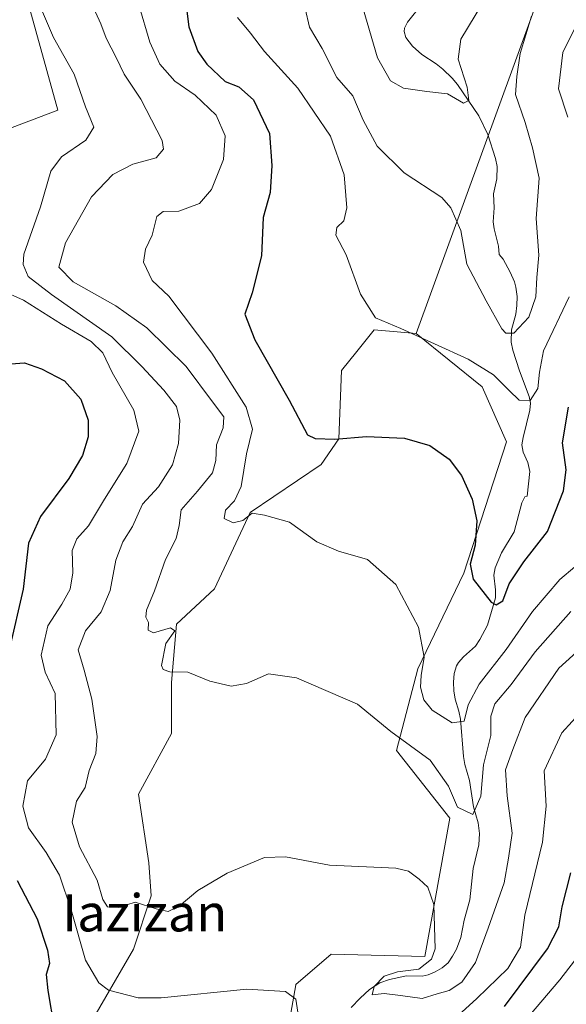
# Model space of a CAD drawing. Units: metres. Extents: x 583177 to 586602, y 4761316 to 4763680.
# Drawn here: x 584797 to 584914, y 4761677 to 4761888 of the extents above; entities that cross this region are included whole.
import ezdxf
from ezdxf.enums import TextEntityAlignment as Align

# ---------------------------------------------------------------- set-up
doc = ezdxf.new("R2010")
doc.units = ezdxf.units.M
doc.header["$MEASUREMENT"] = 0
for name, color, linetype, lineweight in [('Arbolado forestal CxS', 92, 'Continuous', 0), ('Corriente natural lineal', 142, 'Continuous', 13), ('Curva de nivel maestra', 30, 'Continuous', 30), ('Curva de nivel normal', 30, 'Continuous', 0), ('Pastizal CxS', 92, 'Continuous', 0), ('Prado CxS', 92, 'Continuous', 0), ('Texto cartográfico', 7, 'Continuous', 0)]:
    doc.layers.add(name, color=color, linetype=linetype, lineweight=lineweight)
doc.styles.add('Style-Arial', font='txt')

msp = doc.modelspace()

# ---------------------------------------------------------------- linework, layer by layer
at = {"layer": 'Arbolado forestal CxS', "color": 92, "linetype": 'Continuous', "lineweight": 0}
for points in [[(584856.7927, 4761943.1961, 360.3729), (584835.8813, 4761948.8997, 362.3423), (584824.4753, 4761955.0781, 363.4688), (584824.3063, 4761955.1245, 363.4772), (584804.3369, 4761960.6147, 366.1733), (584781.2041, 4761958.4213, 371.2053), (584763.2121, 4761963.3315, 373.6039), (584759.8403, 4761959.3563, 373.6562), (584752.7115, 4761957.9307, 374.5819), (584752.7115, 4761950.3269, 375.6014), (584749.5821, 4761939.3259, 377.1368), (584764.5925, 4761939.8711, 373.4208), (584785.5039, 4761929.8901, 380.0501), (584799.7613, 4761920.8603, 385.3685), (584807.3651, 4761905.6521, 386.367), (584797.8601, 4761894.7215, 391.0903), (584804.9887, 4761869.0579, 392.4106), (584783.7817, 4761860.9727, 397.8788), (584764.7047, 4761859.4443, 400.0498)], [(584802.7567, 4761540.0765, 412.2711), (584799.9911, 4761570.8359, 409.0911), (584799.4455, 4761605.7793, 406.141), (584817.9973, 4761646.1815, 401.6596), (584832.1829, 4761650.0031, 399.9607), (584839.8223, 4761662.5607, 397.93), (584852.6639, 4761660.9515, 396.048), (584856.1835, 4761680.9075, 394.3868), (584856.2339, 4761680.9507, 394.3762), (584863.8225, 4761687.4591, 392.5757), (584883.9943, 4761686.9747, 391.2238), (584889.3407, 4761716.7593, 386.8746), (584877.8851, 4761731.2703, 385.5859), (584882.4677, 4761748.8355, 380.8502), (584892.3963, 4761769.4559, 376.8095), (584901.5619, 4761797.7131, 371.464), (584896.2861, 4761809.5089, 370.8923), (584882.0973, 4761820.9697, 369.8432), (584910.4763, 4761899.0061, 361.027)], [(584910.4763, 4761899.0061, 361.027), (584882.0973, 4761820.9697, 369.8432), (584873.0991, 4761821.7709, 370.235), (584869.3283, 4761817.1267, 371.0029), (584866.0063, 4761813.0353, 371.8867), (584865.4609, 4761798.2947, 374.4956), (584861.6405, 4761792.8343, 375.8785), (584846.3639, 4761782.4611, 379.7381), (584838.7245, 4761766.0811, 382.9115), (584830.5403, 4761758.4375, 384.3358), (584829.4493, 4761745.8797, 385.2298), (584829.4493, 4761734.9601, 386.2929), (584822.3561, 4761721.8573, 387.4914), (584824.5377, 4761707.1155, 388.105), (584825.0837, 4761700.0175, 389.2258), (584821.2637, 4761688.5521, 391.7265), (584811.4423, 4761671.6261, 397.6987)], [(584910.4763, 4761899.0061, 361.027), (584882.0973, 4761820.9697, 369.8432)], [(584783.7817, 4761860.9727, 397.8788), (584804.9887, 4761869.0579, 392.4106), (584797.8601, 4761894.7215, 391.0903)], [(584793.7465, 4761659.8601, 404.303), (584799.9843, 4761658.5225, 400.4769), (584811.4423, 4761671.6261, 397.6987), (584821.2637, 4761688.5521, 391.7265), (584825.0837, 4761700.0175, 389.2258), (584824.5377, 4761707.1155, 388.105), (584822.3561, 4761721.8573, 387.4914), (584829.4493, 4761734.9601, 386.2929), (584829.4493, 4761745.8797, 385.2298), (584830.5403, 4761758.4375, 384.3358), (584838.7245, 4761766.0811, 382.9115), (584846.3639, 4761782.4611, 379.7381), (584861.6405, 4761792.8343, 375.8785), (584865.4609, 4761798.2947, 374.4956), (584866.0063, 4761813.0353, 371.8867), (584869.3283, 4761817.1267, 371.0029), (584873.0991, 4761821.7709, 370.235), (584882.0973, 4761820.9697, 369.8432)], [(584882.0973, 4761820.9697, 369.8432), (584896.2861, 4761809.5089, 370.8923), (584901.5619, 4761797.7131, 371.464), (584892.3963, 4761769.4559, 376.8095), (584882.4677, 4761748.8355, 380.8502), (584877.8851, 4761731.2703, 385.5859), (584889.3407, 4761716.7593, 386.8746), (584883.9943, 4761686.9747, 391.2238), (584863.8225, 4761687.4591, 392.5757), (584856.2339, 4761680.9507, 394.3762), (584856.1835, 4761680.9075, 394.3868), (584852.6639, 4761660.9515, 396.048), (584839.8223, 4761662.5607, 397.93), (584832.1829, 4761650.0031, 399.9607), (584817.9973, 4761646.1815, 401.6596), (584799.4455, 4761605.7793, 406.141), (584799.9911, 4761570.8359, 409.0911), (584802.7567, 4761540.0765, 412.2711)]]:
    msp.add_polyline3d(points, dxfattribs=at)
at = {"layer": 'Corriente natural lineal', "color": 142, "linetype": 'Continuous', "lineweight": 13}
msp.add_polyline3d([(584868.1249, 4761676.0172, 391.7126), (584870.0187, 4761678.0446, 391.5396), (584872.0582, 4761679.8921, 391.4459), (584874.2744, 4761681.3328, 391.343), (584876.3386, 4761682.0224, 391.0354), (584880.0109, 4761682.8163, 390.6482), (584883.3765, 4761682.7219, 390.1574), (584884.6915, 4761683.0498, 389.9984), (584886.1882, 4761683.6971, 389.8514), (584887.7176, 4761684.5275, 389.6716), (584888.9582, 4761685.6112, 389.4886), (584889.944, 4761687.0125, 389.3489), (584890.7623, 4761688.5685, 389.1001), (584891.7233, 4761691.0511, 388.7165), (584892.4523, 4761694.776, 388.2953), (584893.6563, 4761699.1355, 387.8885), (584894.3395, 4761705.8825, 387.7304), (584895.5754, 4761711.0154, 386.4894), (584895.7172, 4761713.3997, 385.9406), (584895.4181, 4761715.7581, 385.4108), (584894.4531, 4761719.1617, 384.8048), (584893.6119, 4761724.8288, 384.0253), (584892.6101, 4761728.2542, 383.2637), (584892.2781, 4761729.969, 382.5698), (584891.6285, 4761738.0576, 378.9965), (584891.2863, 4761739.7779, 378.6436), (584890.5077, 4761742.2969, 378.1303), (584890.1881, 4761744.142, 378.1648), (584890.1156, 4761746.0194, 378.232), (584890.2886, 4761747.8494, 378.2589), (584890.8058, 4761749.5286, 378.2983), (584891.2168, 4761750.2305, 378.2632), (584892.3004, 4761751.4471, 378.1123), (584894.8403, 4761753.727, 377.4963), (584895.8361, 4761755.1472, 377.0567), (584897.452, 4761758.2341, 376.1234), (584899.1478, 4761764.1285, 374.6821), (584899.2, 4761765.8222, 374.384), (584898.8167, 4761768.9955, 374.1241), (584899.1257, 4761770.6051, 373.9802), (584900.4774, 4761773.7863, 373.3453), (584903.2034, 4761778.3006, 372.4969), (584904.8711, 4761784.5903, 371.6303), (584905.476, 4761785.8145, 371.3254), (584906, 4761786, 371.1222), (584906.5454, 4761791.3261, 370.4916), (584906.1334, 4761793.1998, 370.4557), (584905.1624, 4761795.4647, 370.5345), (584904.8761, 4761797.0354, 370.4629), (584905.1084, 4761798.647, 370.2535), (584906.557, 4761804.4733, 369.2251), (584906.742, 4761805.967, 368.9409), (584906.4492, 4761807.4478, 368.7923), (584904.3307, 4761812.9239, 367.4868), (584902.9198, 4761817.3849, 365.4128), (584902.5371, 4761819.0855, 365.0029), (584902.6519, 4761821.7742, 364.473), (584903.5506, 4761825.1512, 363.9179), (584903.7811, 4761827.0298, 363.5923), (584903.8237, 4761828.9423, 363.2718), (584903.5868, 4761830.957, 362.8884), (584903.2625, 4761832.0801, 362.6241), (584902.327, 4761834.1937, 362.3234), (584900.8191, 4761836.9588, 362.6483), (584900, 4761838, 362.8855), (584899.7903, 4761839.78, 362.9394), (584898.8793, 4761843.5141, 362.9124), (584898.7039, 4761844.9869, 362.7211), (584898.925, 4761847.981, 362.2565), (584898.7627, 4761851.0284, 361.9821), (584899.4407, 4761854.2351, 361.5644), (584899.5263, 4761856.9005, 361.3611), (584899.1522, 4761858.6021, 361.2321), (584897.5296, 4761863.7794, 360.3929), (584895.5612, 4761867.8145, 360.0494), (584891.0102, 4761874.5554, 358.9675), (584889.8318, 4761875.9374, 358.6619), (584887.8481, 4761877.8568, 357.8964), (584886.421, 4761879.0027, 357.7663), (584883.3311, 4761881.0196, 357.3691), (584881.3385, 4761882.7596, 357.2916), (584879.87, 4761884.6666, 357.0748), (584879.4974, 4761885.9773, 356.7708), (584879.6031, 4761886.6384, 356.5845), (584880.272, 4761887.9667, 356.2535), (584883.4509, 4761891.9912, 355.0929)], dxfattribs=at)
at = {"layer": 'Curva de nivel maestra', "color": 30, "linetype": 'Continuous', "lineweight": 30, "flags": 128}
for points, elevation in [([(584832.49, 4761892.5801), (584833.18, 4761886.9701), (584835.1, 4761881.6601), (584837.03, 4761878.9101), (584841, 4761875.2001), (584843.97, 4761874.0601), (584847.07, 4761871.2801), (584850.57, 4761863.9801), (584851.01, 4761857.1001), (584850.71, 4761851.2901), (584849.16, 4761845.9601), (584848.83, 4761837.7201), (584846.78, 4761829.7601), (584845.2, 4761825.1601), (584847.35, 4761819.6501), (584854.8, 4761806.6601), (584858.72, 4761799.1901), (584860.39, 4761798.4101), (584864.62, 4761798.2901), (584871.41, 4761798.8601), (584879.62, 4761798.5001), (584885.02, 4761796.8901), (584889.24, 4761793.9501), (584891.83, 4761790.4701), (584894.16, 4761785.3201), (584895.18, 4761780.7001), (584894.82, 4761775.4801), (584893.7, 4761771.3601), (584894.35, 4761768.1301), (584898.27, 4761763.2001), (584899.35, 4761762.6301), (584900.73, 4761763.4601), (584902.09, 4761767.1001), (584905.27, 4761771.8701), (584910.38, 4761778.4101), (584913.79, 4761787.1101), (584914.38, 4761791.6601), (584913.61, 4761797.5001), (584914.92, 4761805.1201)], 375), ([(584791.84, 4761814.2601), (584797.78, 4761814.7001), (584801.46, 4761813.3901), (584806.41, 4761810.8001), (584809.9, 4761806.8401), (584811.52, 4761802.3401), (584811.52, 4761798.7601), (584810.26, 4761794.7201), (584807.32, 4761789.8201), (584801.26, 4761781.6001), (584798.7, 4761775.8901), (584797.55, 4761765.9901), (584794.61, 4761753.2101)], 400), ([(584901.1, 4761676.2001), (584910.39, 4761688.6501), (584912.8, 4761693.3201), (584913.52, 4761697.6601), (584915.36, 4761704.9901)], 400), ([(584796.2, 4761703.3401), (584800.57, 4761695.0901), (584802.79, 4761688.3201), (584803.2, 4761685.4801), (584802.51, 4761683.0901), (584802.86, 4761679.6501), (584804.19, 4761671.6501)], 400)]:
    msp.add_lwpolyline(points, dxfattribs=dict(at, elevation=elevation))
at = {"layer": 'Curva de nivel normal', "color": 30, "linetype": 'Continuous', "lineweight": 0, "flags": 128}
for points, elevation in [([(584917.32, 4761753.08), (584912.81, 4761749.02), (584905.59, 4761738.37), (584902.9, 4761731.52), (584901.34, 4761727.1), (584901.72, 4761721.56), (584902.77, 4761713.48), (584901.96, 4761708.16), (584901.03, 4761702.82), (584897.57, 4761693.07), (584894.9, 4761685.65), (584891.91, 4761681.47), (584889.23, 4761679.64), (584886.6, 4761678.97), (584883.42, 4761677.91), (584880.78, 4761678.31), (584878.19, 4761678.63), (584875.19, 4761679.04), (584872.62, 4761678.73), (584873.05, 4761680.49), (584875.23, 4761682.71), (584878.12, 4761683.68), (584882.67, 4761684.24), (584885.42, 4761686.37), (584886.21, 4761688.6), (584885.87, 4761698.18), (584884.63, 4761701.91), (584882.74, 4761703.59), (584880.43, 4761705.32), (584877.74, 4761705.98), (584863.43, 4761706.62), (584853.96, 4761708.44), (584849.46, 4761708.24), (584841.46, 4761704.88), (584835.12, 4761701.2), (584831.12, 4761697.81), (584828.76, 4761696.65), (584826.12, 4761697.22), (584821.64, 4761698.66), (584818.02, 4761697.51), (584815.65, 4761697.68), (584814.66, 4761699.21), (584813.48, 4761703.36), (584809.66, 4761710.54), (584808.04, 4761715.9), (584809, 4761720.36), (584810.88, 4761723.3), (584811.7, 4761726.99), (584813.13, 4761730.66), (584813.45, 4761734.32), (584812.32, 4761742.3), (584810.63, 4761748.58), (584809.33, 4761752.97), (584810.93, 4761757.02), (584814.32, 4761761.12), (584816.22, 4761765.69), (584817.44, 4761772.21), (584818.95, 4761776.19), (584821.04, 4761779.49), (584823.19, 4761784.24), (584826.65, 4761788.02), (584829.63, 4761792.76), (584830.99, 4761797.32), (584831.25, 4761802.34), (584830.52, 4761805.29), (584827.81, 4761808.82), (584823.08, 4761813.87), (584816.62, 4761820.27), (584803.59, 4761829.36), (584798.61, 4761833.26), (584797.51, 4761835.85), (584797.68, 4761838.08), (584801.23, 4761848.26), (584803.5, 4761855.91), (584805.79, 4761859), (584811.04, 4761862.58), (584812.72, 4761865.34), (584810.96, 4761869.74), (584808.48, 4761876.78), (584804.06, 4761884.68), (584798.63, 4761897.42)], 390), ([(584915.4, 4761761.2), (584907.74, 4761752.49), (584902.58, 4761745.45), (584899.03, 4761741.32), (584898.17, 4761738.65), (584898.18, 4761734.52), (584896.57, 4761728.19), (584895.99, 4761721.44), (584894.32, 4761717.53), (584891.03, 4761719.12), (584889.06, 4761723.64), (584885.09, 4761729.17), (584876.63, 4761735.36), (584869.5, 4761741.26), (584856.36, 4761746.92), (584850.34, 4761747.76), (584845.6, 4761745.67), (584842.31, 4761745.1), (584837.73, 4761746.19), (584832.94, 4761748.1), (584829.12, 4761748.22), (584827.63, 4761748.68), (584827.32, 4761749.54), (584828.24, 4761754.3), (584830.17, 4761757.02), (584829.21, 4761757.64), (584825.55, 4761756.59), (584824.4, 4761757.18), (584824.52, 4761758.82), (584823.92, 4761759.96), (584824.08, 4761761.48), (584825.79, 4761765.66), (584828.14, 4761772.37), (584830.42, 4761776.91), (584831.08, 4761779.67), (584831.53, 4761783.07), (584835.02, 4761787.06), (584838.24, 4761791.02), (584839.01, 4761793.64), (584839.12, 4761797.05), (584840.59, 4761800.66), (584840.68, 4761803.03), (584838.28, 4761806.25), (584832.62, 4761813.86), (584824.12, 4761822.22), (584817.47, 4761826.96), (584808.3, 4761832.08), (584805.19, 4761835.27), (584806.66, 4761840.48), (584812.25, 4761850.36), (584816.79, 4761855.19), (584821.12, 4761857.42), (584826.13, 4761858.74), (584827.7, 4761860.6), (584827.41, 4761862.5), (584822.88, 4761871.4), (584819.28, 4761876.76), (584817.51, 4761880.34), (584815.36, 4761884.48), (584814.21, 4761887.59), (584811.98, 4761892.64)], 385), ([(584896.46, 4761892.14), (584891.71, 4761884.32), (584891.13, 4761879.99), (584893.08, 4761873.99), (584893.47, 4761871.12), (584892.28, 4761870.53), (584888.86, 4761872.52), (584884.37, 4761873.04), (584879.4, 4761873.79), (584876.55, 4761875.34), (584873.77, 4761880.29), (584870.73, 4761890.82)], 360), ([(584916.26, 4761770.77), (584913, 4761768.04), (584907.12, 4761761.21), (584901.48, 4761753), (584895.68, 4761745.53), (584893.3, 4761741.12), (584892.43, 4761737.62), (584889.84, 4761737.25), (584885.53, 4761739.94), (584883.74, 4761742.16), (584883.05, 4761744.92), (584883.15, 4761747.44), (584883.86, 4761751.35), (584882.6, 4761757.82), (584877.7, 4761766.96), (584871.61, 4761772.34), (584865.36, 4761774.16), (584860.73, 4761776.18), (584854.86, 4761780.4), (584849.46, 4761781.9), (584846.79, 4761782.35), (584844.79, 4761780.73), (584842.7, 4761780.24), (584840.78, 4761781.16), (584841.1, 4761782.99), (584843, 4761784.99), (584844.42, 4761788.1), (584845.58, 4761795.1), (584846.88, 4761800.43), (584845.55, 4761805.15), (584838.16, 4761816.73), (584828.84, 4761829.04), (584825.29, 4761832.39), (584823.42, 4761836.32), (584823.88, 4761839.1), (584825.31, 4761842.12), (584826.31, 4761846.17), (584827.63, 4761847.22), (584831.06, 4761847.3), (584835.47, 4761848.97), (584838.09, 4761851.99), (584840.62, 4761858.41), (584841.01, 4761863.48), (584839.06, 4761867.92), (584834.56, 4761872.22), (584830.19, 4761875.25), (584826.94, 4761878.93), (584824.75, 4761883.62), (584822.45, 4761891.65)], 380), ([(584858.18, 4761890.87), (584859.12, 4761886.86), (584861.86, 4761882.31), (584865.06, 4761876.03), (584868.44, 4761872.13), (584870.7, 4761866.86), (584873.74, 4761861.31), (584879.51, 4761855.52), (584887.61, 4761850.23), (584889.57, 4761848.03), (584891.74, 4761843.16), (584892.98, 4761835.9), (584897.16, 4761828.03), (584900.56, 4761822), (584901.39, 4761821.08), (584903.12, 4761821.08), (584906.34, 4761824.47), (584907.83, 4761828.89), (584908.07, 4761833.02), (584908.49, 4761837.85), (584907.92, 4761845.7), (584908.58, 4761854.43), (584907.14, 4761860.92), (584905.54, 4761866.4), (584903.51, 4761872.38), (584903.76, 4761876.29), (584904.48, 4761881.19), (584906.92, 4761889.21)], 365), ([(584843.66, 4761888.99), (584846.44, 4761885.62), (584849.46, 4761881.63), (584856.66, 4761873.77), (584863.64, 4761863.4), (584866.63, 4761855.08), (584867.16, 4761848.05), (584866.54, 4761845.24), (584865.03, 4761843.82), (584864.78, 4761842.12), (584867.04, 4761837.9), (584870.15, 4761829.48), (584873.35, 4761824.38), (584878.77, 4761822.03), (584893.26, 4761815.46), (584898.75, 4761812.08), (584902.12, 4761808.72), (584904.27, 4761806.65), (584906.64, 4761806.6), (584908.28, 4761809.18), (584908.66, 4761812.7), (584909.5, 4761817.22), (584915, 4761828.85)], 370), ([(584914.73, 4761867.54), (584912.76, 4761873.6), (584913.64, 4761881.42), (584917.52, 4761889.25)], 370), ([(584792.78, 4761830.32), (584797.62, 4761828.16), (584805.78, 4761822.96), (584812.14, 4761819.24), (584814.64, 4761816.83), (584816.68, 4761812.63), (584821.32, 4761804.48), (584822.39, 4761799.99), (584819.86, 4761792.99), (584815.01, 4761785.32), (584811.55, 4761779.61), (584809.06, 4761776.82), (584808.05, 4761774.28), (584808.22, 4761769.49), (584807.62, 4761765.98), (584805.86, 4761762.77), (584802.86, 4761758.13), (584801.4, 4761751.8), (584802.27, 4761748.1), (584804.4, 4761743.57), (584804.65, 4761734.62), (584802.32, 4761729.43), (584798.49, 4761724.76), (584797.44, 4761719.32), (584798.7, 4761714.67), (584802.46, 4761709.37), (584805.31, 4761704.5), (584807.88, 4761697.01), (584810.96, 4761686.19), (584813.81, 4761681.29), (584815.87, 4761679.74), (584822.31, 4761678.1), (584827.22, 4761678.08), (584845.67, 4761679.92), (584854, 4761679.42), (584856.23, 4761677.82), (584856.95, 4761673.14)], 395), ([(584887.95, 4761671.36), (584895.13, 4761677.92), (584901.85, 4761684.38), (584904.59, 4761688.98), (584905.5, 4761695.9), (584909.32, 4761711.58), (584910.06, 4761719.28), (584909.64, 4761726.92), (584913.46, 4761735.07), (584920.13, 4761742.41)], 395), ([(584918.61, 4761689.23), (584912.99, 4761681.98), (584906.51, 4761674.27)], 405)]:
    msp.add_lwpolyline(points, dxfattribs=dict(at, elevation=elevation))
at = {"layer": 'Pastizal CxS', "color": 92, "linetype": 'Continuous', "lineweight": 0}
for points in [[(584793.7465, 4761659.8601, 404.303), (584799.9843, 4761658.5225, 400.4769), (584811.4423, 4761671.6261, 397.6987), (584821.2637, 4761688.5521, 391.7265), (584825.0837, 4761700.0175, 389.2258), (584824.5377, 4761707.1155, 388.105), (584822.3561, 4761721.8573, 387.4914), (584829.4493, 4761734.9601, 386.2929), (584829.4493, 4761745.8797, 385.2298), (584830.5403, 4761758.4375, 384.3358), (584838.7245, 4761766.0811, 382.9115), (584846.3639, 4761782.4611, 379.7381), (584861.6405, 4761792.8343, 375.8785), (584865.4609, 4761798.2947, 374.4956), (584866.0063, 4761813.0353, 371.8867), (584869.3283, 4761817.1267, 371.0029), (584873.0991, 4761821.7709, 370.235), (584882.0973, 4761820.9697, 369.8432)], [(584882.0973, 4761820.9697, 369.8432), (584896.2861, 4761809.5089, 370.8923), (584901.5619, 4761797.7131, 371.464), (584892.3963, 4761769.4559, 376.8095), (584882.4677, 4761748.8355, 380.8502), (584877.8851, 4761731.2703, 385.5859), (584889.3407, 4761716.7593, 386.8746), (584883.9943, 4761686.9747, 391.2238), (584863.8225, 4761687.4591, 392.5757), (584856.2339, 4761680.9507, 394.3762), (584856.1835, 4761680.9075, 394.3868), (584852.6639, 4761660.9515, 396.048), (584839.8223, 4761662.5607, 397.93), (584832.1829, 4761650.0031, 399.9607), (584817.9973, 4761646.1815, 401.6596), (584799.4455, 4761605.7793, 406.141), (584799.9911, 4761570.8359, 409.0911), (584802.7567, 4761540.0765, 412.2711)], [(584811.4423, 4761671.6261, 397.6987), (584821.2637, 4761688.5521, 391.7265), (584825.0837, 4761700.0175, 389.2258), (584824.5377, 4761707.1155, 388.105), (584822.3561, 4761721.8573, 387.4914), (584829.4493, 4761734.9601, 386.2929), (584829.4493, 4761745.8797, 385.2298), (584830.5403, 4761758.4375, 384.3358), (584838.7245, 4761766.0811, 382.9115), (584846.3639, 4761782.4611, 379.7381), (584861.6405, 4761792.8343, 375.8785), (584865.4609, 4761798.2947, 374.4956), (584866.0063, 4761813.0353, 371.8867), (584869.3283, 4761817.1267, 371.0029), (584873.0991, 4761821.7709, 370.235), (584882.0973, 4761820.9697, 369.8432), (584896.2861, 4761809.5089, 370.8923), (584901.5619, 4761797.7131, 371.464), (584892.3963, 4761769.4559, 376.8095), (584882.4677, 4761748.8355, 380.8502), (584877.8851, 4761731.2703, 385.5859), (584889.3407, 4761716.7593, 386.8746), (584883.9943, 4761686.9747, 391.2238), (584863.8225, 4761687.4591, 392.5757), (584856.2339, 4761680.9507, 394.3762), (584856.1835, 4761680.9075, 394.3868), (584852.6639, 4761660.9515, 396.048)]]:
    msp.add_polyline3d(points, dxfattribs=at)
at = {"layer": 'Prado CxS', "color": 92, "linetype": 'Continuous', "lineweight": 0}
for points in [[(584856.7927, 4761943.1961, 360.3729), (584835.8813, 4761948.8997, 362.3423), (584824.4753, 4761955.0781, 363.4688), (584824.3063, 4761955.1245, 363.4772), (584804.3369, 4761960.6147, 366.1733), (584781.2041, 4761958.4213, 371.2053), (584763.2121, 4761963.3315, 373.6039), (584759.8403, 4761959.3563, 373.6562), (584752.7115, 4761957.9307, 374.5819), (584752.7115, 4761950.3269, 375.6014), (584749.5821, 4761939.3259, 377.1368), (584764.5925, 4761939.8711, 373.4208), (584785.5039, 4761929.8901, 380.0501), (584799.7613, 4761920.8603, 385.3685), (584807.3651, 4761905.6521, 386.367), (584797.8601, 4761894.7215, 391.0903), (584804.9887, 4761869.0579, 392.4106), (584783.7817, 4761860.9727, 397.8788), (584764.7047, 4761859.4443, 400.0498)], [(584797.8601, 4761894.7215, 391.0903), (584804.9887, 4761869.0579, 392.4106), (584783.7817, 4761860.9727, 397.8788), (584764.7047, 4761859.4443, 400.0498), (584754.5257, 4761859.8869, 399.2671), (584749.2177, 4761856.1265, 400.906), (584735.2785, 4761849.2701, 402.8811), (584723.3305, 4761845.2847, 403.1516), (584713.1521, 4761847.4969, 401.9489), (584705.8531, 4761846.6119, 401.2318), (584699.4345, 4761836.8799, 404.8295), (584699.4345, 4761827.1439, 409.2919), (584696.3379, 4761821.8355, 412.1753), (584684.1685, 4761816.9657, 414.1541), (584680.1873, 4761811.4357, 415.8388), (584703.6369, 4761799.9301, 417.2458), (584714.4789, 4761795.2851, 417.6477), (584735.9419, 4761774.9279, 419.3552), (584739.9645, 4761771.7445, 419.5977), (584738.8867, 4761762.5849, 421.3614), (584699.9357, 4761697.6695, 431.6119), (584689.2433, 4761676.2855, 436.0332)]]:
    msp.add_polyline3d(points, dxfattribs=at)

# ---------------------------------------------------------------- texts
at = {"layer": 'Texto cartográfico', "color": 7, "linetype": 'Continuous', "lineweight": 0, "style": 'Style-Arial'}
msp.add_text('Iazizan', height=8, dxfattribs=at).set_placement((584823.701, 4761696.3701), align=Align.MIDDLE_CENTER)

doc.saveas('drawing.dxf')
